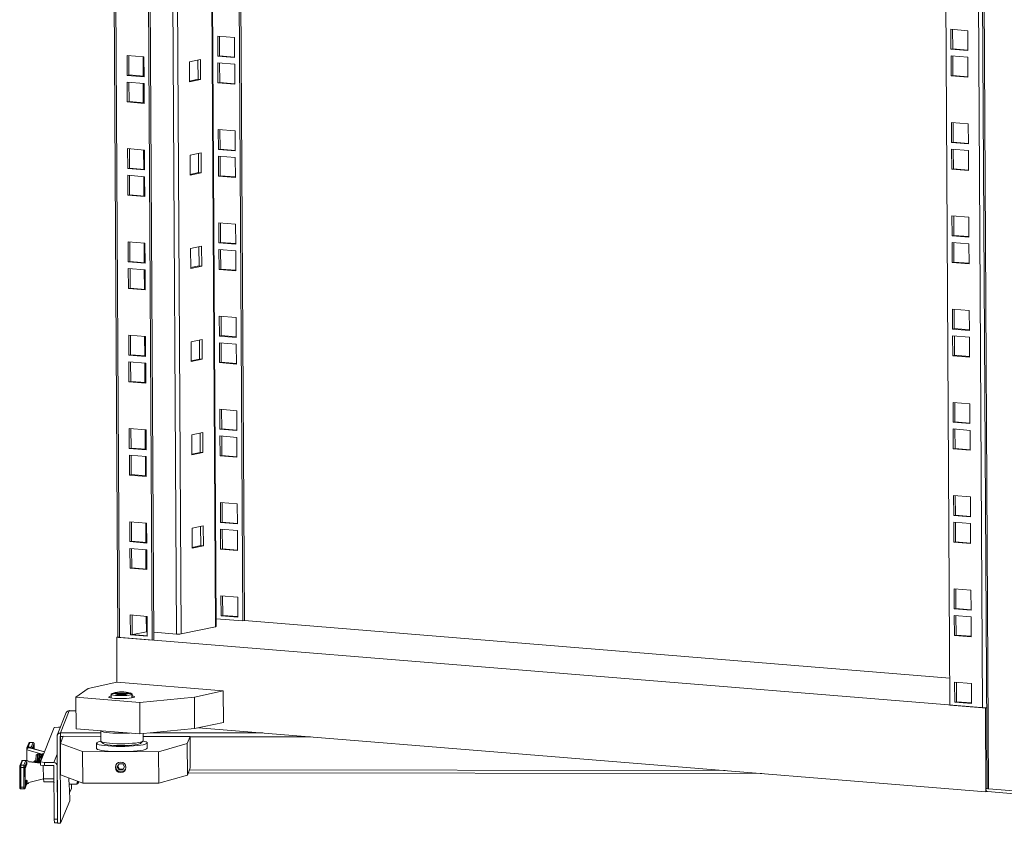
# Model space of a CAD drawing. Units: millimetres. Extents: x 12 to 5661, y -8 to 3894.
# Drawn here: x 4258 to 4723, y 1727 to 2107 of the extents above; entities that cross this region are included whole.
import ezdxf

# ---------------------------------------------------------------- set-up
doc = ezdxf.new("R2010")
doc.units = ezdxf.units.MM

msp = doc.modelspace()

# ---------------------------------------------------------------- linework, layer by layer
at = {"color": 7, "linetype": 'Continuous', "lineweight": 15}
for p, q in [((4706.7, 3185.57), (4714.98, 1743.96)), ((4707.42, 3185.51), (4715.71, 1743.79)), ((4296.32, 3180.94), (4304.17, 1815.44)), ((4304.9, 1815.27), (4297.05, 3180.88)), ((4312.47, 3179.62), (4320.31, 1814.01)), ((4313.29, 3179.56), (4321.13, 1814.19)), ((4350.53, 1820.45), (4342.74, 3177.16)), ((4363.15, 1823.05), (4355.38, 3176.13)), ((4363.97, 1823.22), (4356.2, 3176.06)), ((4697.39, 1783.31), (4689.54, 3148.93)), ((4704.96, 3147.67), (4712.81, 1782.06)), ((4351.31, 2099.21), (4359.27, 2098.56)), ((4351.36, 2089.8), (4351.31, 2099.21)), ((4352.18, 2089.97), (4352.13, 2099.14)), ((4705.82, 2101.86), (4697.86, 2102.5)), ((4697.86, 2102.5), (4697.91, 2093.09)), ((4698.73, 2093.26), (4698.68, 2102.44)), ((4705.87, 2092.44), (4705.82, 2101.86)), ((4359.27, 2098.56), (4359.32, 2089.15)), ((4316.43, 2089.53), (4308.47, 2090.18)), ((4308.47, 2090.18), (4308.52, 2080.76)), ((4309.34, 2080.93), (4309.29, 2090.11)), ((4352.18, 2089.97), (4351.36, 2089.8)), ((4359.32, 2089.15), (4351.36, 2089.8)), ((4359.32, 2089.39), (4352.18, 2089.97)), ((4698.73, 2093.26), (4697.91, 2093.09)), ((4697.91, 2093.09), (4705.87, 2092.44)), ((4705.89, 2089.27), (4697.93, 2089.92)), ((4697.93, 2089.92), (4697.98, 2080.5)), ((4705.87, 2092.68), (4698.73, 2093.26)), ((4698.8, 2080.68), (4698.75, 2089.85)), ((4316.48, 2080.11), (4316.43, 2089.53)), ((4337.99, 2087.1), (4343.2, 2088.2)), ((4338.05, 2077.69), (4337.99, 2087.1)), ((4342, 2078.89), (4341.95, 2087.94)), ((4343.2, 2088.2), (4343.25, 2078.79)), ((4351.38, 2086.62), (4359.34, 2085.98)), ((4351.43, 2077.21), (4351.38, 2086.62)), ((4352.25, 2077.38), (4352.2, 2086.56)), ((4359.34, 2085.98), (4359.39, 2076.56)), ((4705.95, 2079.86), (4705.89, 2089.27)), ((4309.34, 2080.93), (4308.52, 2080.76)), ((4308.52, 2080.76), (4316.48, 2080.11)), ((4316.48, 2080.35), (4309.34, 2080.93)), ((4698.8, 2080.68), (4697.98, 2080.5)), ((4697.98, 2080.5), (4705.95, 2079.86)), ((4705.94, 2080.1), (4698.8, 2080.68)), ((4316.5, 2076.94), (4308.54, 2077.59)), ((4308.54, 2077.59), (4308.59, 2068.18)), ((4309.41, 2068.35), (4309.36, 2077.52)), ((4316.55, 2067.53), (4316.5, 2076.94)), ((4338.05, 2078.05), (4342, 2078.89)), ((4343.25, 2078.79), (4338.05, 2077.69)), ((4343.25, 2078.79), (4342, 2078.89)), ((4352.25, 2077.38), (4351.43, 2077.21)), ((4359.39, 2076.56), (4351.43, 2077.21)), ((4359.39, 2076.8), (4352.25, 2077.38)), ((4309.41, 2068.35), (4308.59, 2068.18)), ((4308.59, 2068.18), (4316.55, 2067.53)), ((4316.55, 2067.77), (4309.41, 2068.35)), ((4706.07, 2057.81), (4698.11, 2058.45)), ((4698.11, 2058.45), (4698.17, 2049.04)), ((4698.98, 2049.21), (4698.93, 2058.39)), ((4706.13, 2048.39), (4706.07, 2057.81)), ((4351.56, 2055.16), (4359.52, 2054.51)), ((4351.61, 2045.75), (4351.56, 2055.16)), ((4352.43, 2045.92), (4352.38, 2055.09)), ((4359.52, 2054.51), (4359.57, 2045.1)), ((4698.98, 2049.21), (4698.17, 2049.04)), ((4698.17, 2049.04), (4706.13, 2048.39)), ((4706.12, 2048.63), (4698.98, 2049.21)), ((4316.68, 2045.48), (4308.72, 2046.13)), ((4308.72, 2046.13), (4308.77, 2036.71)), ((4309.59, 2036.88), (4309.54, 2046.06)), ((4316.73, 2036.06), (4316.68, 2045.48)), ((4338.25, 2043.05), (4343.45, 2044.15)), ((4342.25, 2034.84), (4342.2, 2043.88)), ((4343.45, 2044.15), (4343.51, 2034.73)), ((4352.43, 2045.92), (4351.61, 2045.75)), ((4359.57, 2045.1), (4351.61, 2045.75)), ((4359.57, 2045.34), (4352.43, 2045.92)), ((4706.14, 2045.22), (4698.18, 2045.87)), ((4698.18, 2045.87), (4698.24, 2036.45)), ((4699.06, 2036.63), (4699, 2045.8)), ((4706.2, 2035.81), (4706.14, 2045.22)), ((4338.3, 2033.64), (4338.25, 2043.05)), ((4351.63, 2042.57), (4359.59, 2041.93)), ((4351.69, 2033.16), (4351.63, 2042.57)), ((4352.5, 2033.33), (4352.45, 2042.51)), ((4359.59, 2041.93), (4359.65, 2032.51)), ((4309.59, 2036.88), (4308.77, 2036.71)), ((4308.77, 2036.71), (4316.73, 2036.06)), ((4316.73, 2036.3), (4309.59, 2036.88)), ((4338.3, 2034), (4342.25, 2034.84)), ((4343.51, 2034.73), (4338.3, 2033.64)), ((4343.51, 2034.73), (4342.25, 2034.84)), ((4699.06, 2036.63), (4698.24, 2036.45)), ((4698.24, 2036.45), (4706.2, 2035.81)), ((4706.2, 2036.04), (4699.06, 2036.63)), ((4316.75, 2032.89), (4308.79, 2033.54)), ((4308.79, 2033.54), (4308.85, 2024.13)), ((4309.67, 2024.3), (4309.61, 2033.47)), ((4316.81, 2023.48), (4316.75, 2032.89)), ((4352.5, 2033.33), (4351.69, 2033.16)), ((4359.65, 2032.51), (4351.69, 2033.16)), ((4359.64, 2032.75), (4352.5, 2033.33)), ((4309.67, 2024.3), (4308.85, 2024.13)), ((4308.85, 2024.13), (4316.81, 2023.48)), ((4316.81, 2023.72), (4309.67, 2024.3)), ((4351.81, 2011.11), (4359.77, 2010.46)), ((4351.87, 2001.7), (4351.81, 2011.11)), ((4352.69, 2001.87), (4352.63, 2011.04)), ((4706.32, 2013.76), (4698.36, 2014.4)), ((4698.36, 2014.4), (4698.42, 2004.99)), ((4699.24, 2005.16), (4699.18, 2014.34)), ((4706.38, 2004.34), (4706.32, 2013.76)), ((4359.77, 2010.46), (4359.83, 2001.05)), ((4316.93, 2001.43), (4308.97, 2002.08)), ((4308.97, 2002.08), (4309.03, 1992.66)), ((4309.85, 1992.83), (4309.79, 2002.01)), ((4316.99, 1992.01), (4316.93, 2001.43)), ((4352.69, 2001.87), (4351.87, 2001.7)), ((4359.83, 2001.05), (4351.87, 2001.7)), ((4359.83, 2001.29), (4352.69, 2001.87)), ((4699.24, 2005.16), (4698.42, 2004.99)), ((4698.42, 2004.99), (4706.38, 2004.34)), ((4706.4, 2001.17), (4698.44, 2001.82)), ((4698.44, 2001.82), (4698.49, 1992.4)), ((4706.38, 2004.58), (4699.24, 2005.16)), ((4699.31, 1992.58), (4699.26, 2001.75)), ((4338.5, 1999), (4343.71, 2000.1)), ((4338.55, 1989.59), (4338.5, 1999)), ((4342.5, 1990.79), (4342.45, 1999.83)), ((4343.71, 2000.1), (4343.76, 1990.68)), ((4351.88, 1998.52), (4359.85, 1997.88)), ((4351.94, 1989.11), (4351.88, 1998.52)), ((4352.76, 1989.28), (4352.7, 1998.46)), ((4359.85, 1997.88), (4359.9, 1988.46)), ((4706.45, 1991.75), (4706.4, 2001.17)), ((4309.85, 1992.83), (4309.03, 1992.66)), ((4309.03, 1992.66), (4316.99, 1992.01)), ((4316.99, 1992.25), (4309.85, 1992.83)), ((4699.31, 1992.58), (4698.49, 1992.4)), ((4698.49, 1992.4), (4706.45, 1991.75)), ((4706.45, 1991.99), (4699.31, 1992.58)), ((4317.01, 1988.84), (4309.05, 1989.49)), ((4309.05, 1989.49), (4309.1, 1980.07)), ((4309.92, 1980.25), (4309.87, 1989.42)), ((4317.06, 1979.43), (4317.01, 1988.84)), ((4338.55, 1989.95), (4342.5, 1990.79)), ((4343.76, 1990.68), (4338.55, 1989.59)), ((4343.76, 1990.68), (4342.5, 1990.79)), ((4352.76, 1989.28), (4351.94, 1989.11)), ((4359.9, 1988.46), (4351.94, 1989.11)), ((4359.9, 1988.7), (4352.76, 1989.28)), ((4309.92, 1980.25), (4309.1, 1980.07)), ((4309.1, 1980.07), (4317.06, 1979.43)), ((4317.06, 1979.67), (4309.92, 1980.25)), ((4706.58, 1969.71), (4698.62, 1970.35)), ((4698.62, 1970.35), (4698.67, 1960.94)), ((4699.49, 1961.11), (4699.44, 1970.29)), ((4706.63, 1960.29), (4706.58, 1969.71)), ((4352.07, 1967.06), (4360.03, 1966.41)), ((4352.12, 1957.64), (4352.07, 1967.06)), ((4352.94, 1957.82), (4352.89, 1966.99)), ((4360.03, 1966.41), (4360.08, 1957)), ((4699.49, 1961.11), (4698.67, 1960.94)), ((4698.67, 1960.94), (4706.63, 1960.29)), ((4706.63, 1960.53), (4699.49, 1961.11)), ((4317.19, 1957.38), (4309.23, 1958.02)), ((4309.23, 1958.02), (4309.28, 1948.61)), ((4310.1, 1948.78), (4310.05, 1957.96)), ((4317.24, 1947.96), (4317.19, 1957.38)), ((4338.75, 1954.95), (4343.96, 1956.05)), ((4338.81, 1945.54), (4338.75, 1954.95)), ((4342.76, 1946.74), (4342.7, 1955.78)), ((4343.96, 1956.05), (4344.01, 1946.63)), ((4352.94, 1957.82), (4352.12, 1957.64)), ((4360.08, 1957), (4352.12, 1957.64)), ((4360.08, 1957.24), (4352.94, 1957.82)), ((4706.65, 1957.12), (4698.69, 1957.77)), ((4698.69, 1957.77), (4698.74, 1948.35)), ((4699.56, 1948.53), (4699.51, 1957.7)), ((4706.7, 1947.7), (4706.65, 1957.12)), ((4352.14, 1954.47), (4360.1, 1953.83)), ((4352.19, 1945.06), (4352.14, 1954.47)), ((4353.01, 1945.23), (4352.96, 1954.41)), ((4360.1, 1953.83), (4360.15, 1944.41)), ((4310.1, 1948.78), (4309.28, 1948.61)), ((4309.28, 1948.61), (4317.24, 1947.96)), ((4317.26, 1944.79), (4309.3, 1945.44)), ((4309.3, 1945.44), (4309.35, 1936.02)), ((4317.24, 1948.2), (4310.1, 1948.78)), ((4338.81, 1945.9), (4342.76, 1946.74)), ((4344.01, 1946.63), (4338.81, 1945.54)), ((4344.01, 1946.63), (4342.76, 1946.74)), ((4699.56, 1948.53), (4698.74, 1948.35)), ((4698.74, 1948.35), (4706.7, 1947.7)), ((4706.7, 1947.94), (4699.56, 1948.53)), ((4310.17, 1936.2), (4310.12, 1945.37)), ((4317.31, 1935.38), (4317.26, 1944.79)), ((4353.01, 1945.23), (4352.19, 1945.06)), ((4360.15, 1944.41), (4352.19, 1945.06)), ((4360.15, 1944.65), (4353.01, 1945.23)), ((4310.17, 1936.2), (4309.35, 1936.02)), ((4317.31, 1935.62), (4310.17, 1936.2)), ((4309.35, 1936.02), (4317.31, 1935.38)), ((4352.32, 1923.01), (4360.28, 1922.36)), ((4352.37, 1913.59), (4352.32, 1923.01)), ((4353.19, 1913.77), (4353.14, 1922.94)), ((4360.28, 1922.36), (4360.33, 1912.95)), ((4706.83, 1925.65), (4698.87, 1926.3)), ((4698.87, 1926.3), (4698.92, 1916.89)), ((4699.74, 1917.06), (4699.69, 1926.24)), ((4706.89, 1916.24), (4706.83, 1925.65)), ((4317.44, 1913.33), (4309.48, 1913.97)), ((4309.48, 1913.97), (4309.53, 1904.56)), ((4310.35, 1904.73), (4310.3, 1913.91)), ((4317.49, 1903.91), (4317.44, 1913.33)), ((4353.19, 1913.77), (4352.37, 1913.59)), ((4360.33, 1912.95), (4352.37, 1913.59)), ((4360.33, 1913.19), (4353.19, 1913.77)), ((4699.74, 1917.06), (4698.92, 1916.89)), ((4698.92, 1916.89), (4706.89, 1916.24)), ((4706.9, 1913.07), (4698.94, 1913.72)), ((4698.94, 1913.72), (4699, 1904.3)), ((4706.88, 1916.48), (4699.74, 1917.06)), ((4699.82, 1904.47), (4699.76, 1913.65)), ((4706.96, 1903.65), (4706.9, 1913.07)), ((4339.01, 1910.9), (4344.21, 1912)), ((4339.06, 1901.49), (4339.01, 1910.9)), ((4343.01, 1902.69), (4342.96, 1911.73)), ((4344.21, 1912), (4344.27, 1902.58)), ((4352.39, 1910.42), (4360.35, 1909.78)), ((4352.45, 1901.01), (4352.39, 1910.42)), ((4353.26, 1901.18), (4353.21, 1910.36)), ((4360.35, 1909.78), (4360.41, 1900.36)), ((4310.35, 1904.73), (4309.53, 1904.56)), ((4309.53, 1904.56), (4317.49, 1903.91)), ((4317.49, 1904.15), (4310.35, 1904.73)), ((4699.82, 1904.47), (4699, 1904.3)), ((4699, 1904.3), (4706.96, 1903.65)), ((4706.96, 1903.89), (4699.82, 1904.47)), ((4317.51, 1900.74), (4309.55, 1901.39)), ((4309.55, 1901.39), (4309.61, 1891.97)), ((4310.42, 1892.15), (4310.37, 1901.32)), ((4317.57, 1891.33), (4317.51, 1900.74)), ((4339.06, 1901.85), (4343.01, 1902.69)), ((4344.27, 1902.58), (4339.06, 1901.49)), ((4344.27, 1902.58), (4343.01, 1902.69)), ((4353.26, 1901.18), (4352.45, 1901.01)), ((4360.41, 1900.36), (4352.45, 1901.01)), ((4360.4, 1900.6), (4353.26, 1901.18)), ((4310.42, 1892.15), (4309.61, 1891.97)), ((4309.61, 1891.97), (4317.57, 1891.33)), ((4317.57, 1891.57), (4310.42, 1892.15)), ((4707.08, 1881.6), (4699.12, 1882.25)), ((4699.12, 1882.25), (4699.18, 1872.84)), ((4700, 1873.01), (4699.94, 1882.19)), ((4707.14, 1872.19), (4707.08, 1881.6)), ((4352.57, 1878.96), (4360.53, 1878.31)), ((4352.63, 1869.54), (4352.57, 1878.96)), ((4353.44, 1869.72), (4353.39, 1878.89)), ((4360.53, 1878.31), (4360.59, 1868.9)), ((4700, 1873.01), (4699.18, 1872.84)), ((4699.18, 1872.84), (4707.14, 1872.19)), ((4707.14, 1872.43), (4700, 1873.01)), ((4317.69, 1869.28), (4309.73, 1869.92)), ((4309.73, 1869.92), (4309.79, 1860.51)), ((4310.61, 1860.68), (4310.55, 1869.86)), ((4317.75, 1859.86), (4317.69, 1869.28)), ((4339.26, 1866.85), (4344.47, 1867.95)), ((4339.31, 1857.44), (4339.26, 1866.85)), ((4343.26, 1858.64), (4343.21, 1867.68)), ((4344.47, 1867.95), (4344.52, 1858.53)), ((4353.44, 1869.72), (4352.63, 1869.54)), ((4360.59, 1868.9), (4352.63, 1869.54)), ((4352.64, 1866.37), (4360.6, 1865.72)), ((4352.7, 1856.96), (4352.64, 1866.37)), ((4360.59, 1869.14), (4353.44, 1869.72)), ((4353.52, 1857.13), (4353.46, 1866.31)), ((4707.16, 1869.02), (4699.2, 1869.67)), ((4699.2, 1869.67), (4699.25, 1860.25)), ((4700.07, 1860.42), (4700.02, 1869.6)), ((4707.21, 1859.6), (4707.16, 1869.02)), ((4360.6, 1865.72), (4360.66, 1856.31)), ((4310.61, 1860.68), (4309.79, 1860.51)), ((4309.79, 1860.51), (4317.75, 1859.86)), ((4317.77, 1856.69), (4309.81, 1857.34)), ((4309.81, 1857.34), (4309.86, 1847.92)), ((4317.75, 1860.1), (4310.61, 1860.68)), ((4310.68, 1848.1), (4310.63, 1857.27)), ((4339.31, 1857.8), (4343.26, 1858.64)), ((4344.52, 1858.53), (4339.31, 1857.44)), ((4344.52, 1858.53), (4343.26, 1858.64)), ((4353.52, 1857.13), (4352.7, 1856.96)), ((4360.66, 1856.31), (4352.7, 1856.96)), ((4360.66, 1856.55), (4353.52, 1857.13)), ((4700.07, 1860.42), (4699.25, 1860.25)), ((4699.25, 1860.25), (4707.21, 1859.6)), ((4707.21, 1859.84), (4700.07, 1860.42)), ((4317.82, 1847.28), (4317.77, 1856.69)), ((4310.68, 1848.1), (4309.86, 1847.92)), ((4309.86, 1847.92), (4317.82, 1847.28)), ((4317.82, 1847.51), (4310.68, 1848.1)), ((4352.88, 1825.49), (4352.83, 1834.91)), ((4352.83, 1834.91), (4360.79, 1834.26)), ((4353.7, 1825.67), (4353.65, 1834.84)), ((4360.79, 1834.26), (4360.84, 1824.85)), ((4707.34, 1837.55), (4699.38, 1838.2)), ((4699.38, 1838.2), (4699.43, 1828.79)), ((4700.25, 1828.96), (4700.2, 1838.14)), ((4707.39, 1828.14), (4707.34, 1837.55)), ((4317.95, 1825.23), (4309.99, 1825.87)), ((4309.99, 1825.87), (4310.04, 1816.46)), ((4310.86, 1816.63), (4310.81, 1825.81)), ((4318, 1815.81), (4317.95, 1825.23)), ((4353.7, 1825.67), (4352.88, 1825.49)), ((4360.84, 1824.85), (4352.88, 1825.49)), ((4360.84, 1825.09), (4353.7, 1825.67)), ((4700.25, 1828.96), (4699.43, 1828.79)), ((4699.43, 1828.79), (4707.39, 1828.14)), ((4707.41, 1824.97), (4699.45, 1825.62)), ((4699.45, 1825.62), (4699.5, 1816.2)), ((4707.39, 1828.38), (4700.25, 1828.96)), ((4700.32, 1816.37), (4700.27, 1825.55)), ((4707.46, 1815.55), (4707.41, 1824.97)), ((4334.01, 1816.9), (4350.27, 1820.33)), ((4350.51, 1824.08), (4363.15, 1823.05)), ((4363.97, 1823.22), (4363.15, 1823.05)), ((4363.97, 1823.22), (4697.32, 1796.08)), ((4303.56, 1815.38), (4304.17, 1815.51)), ((4303.68, 1794.07), (4303.56, 1815.38)), ((4714.15, 1781.95), (4303.56, 1815.38)), ((4320.31, 1814.01), (4304.9, 1815.27)), ((4310.86, 1816.63), (4310.04, 1816.46)), ((4310.04, 1816.46), (4318, 1815.81)), ((4318, 1816.05), (4310.86, 1816.63)), ((4311.14, 1816.61), (4317.58, 1817.97)), ((4317.72, 1817.97), (4317.99, 1817.95)), ((4321.11, 1817.7), (4331.8, 1816.83)), ((4700.32, 1816.37), (4699.5, 1816.2)), ((4699.5, 1816.2), (4707.46, 1815.55)), ((4707.46, 1815.79), (4700.32, 1816.37)), ((4320.31, 1814.01), (4321.13, 1814.19)), ((4303.68, 1794.07), (4290.03, 1791.19)), ((4353.95, 1789.98), (4303.68, 1794.07)), ((4707.59, 1793.5), (4699.63, 1794.15)), ((4699.63, 1794.15), (4699.68, 1784.74)), ((4700.5, 1784.91), (4700.45, 1794.08)), ((4707.64, 1784.09), (4707.59, 1793.5)), ((4290.03, 1791.19), (4284.26, 1787.04)), ((4300.94, 1788.34), (4301.75, 1788.8)), ((4300.94, 1788.34), (4300.95, 1786.68)), ((4301.84, 1789.01), (4301.03, 1788.55)), ((4301.03, 1788.39), (4301.03, 1788.55)), ((4301.57, 1788.86), (4301.05, 1788.57)), ((4301.75, 1788.8), (4309.93, 1788.79)), ((4310.02, 1789), (4301.84, 1789.01)), ((4309.93, 1788.79), (4310.75, 1788.33)), ((4310.72, 1788.62), (4309.94, 1789.05)), ((4310.83, 1788.54), (4310.02, 1789)), ((4310.72, 1788.62), (4310.83, 1788.54)), ((4310.76, 1786.73), (4310.75, 1788.33)), ((4310.83, 1788.54), (4310.84, 1786.74)), ((4340.31, 1787.1), (4353.95, 1789.98)), ((4354.04, 1775.11), (4353.95, 1789.98)), ((4284.26, 1787.04), (4314.43, 1784.58)), ((4284.26, 1787.04), (4284.35, 1772.17)), ((4314.43, 1784.58), (4340.31, 1787.1)), ((4314.52, 1769.72), (4314.43, 1784.58)), ((4340.4, 1772.24), (4340.31, 1787.1)), ((4712.81, 1782.06), (4697.39, 1783.31)), ((4700.5, 1784.91), (4699.68, 1784.74)), ((4699.68, 1784.74), (4707.64, 1784.09)), ((4707.64, 1784.33), (4700.5, 1784.91)), ((4279.73, 1779.75), (4275.46, 1769.1)), ((4281.13, 1780.55), (4277.01, 1770.28)), ((4281.21, 1780.74), (4281.13, 1780.55)), ((4284.3, 1780.56), (4281.14, 1780.57)), ((4281.21, 1780.57), (4281.21, 1780.74)), ((4714.76, 1782.08), (4714.15, 1781.95)), ((4714.38, 1742.31), (4714.15, 1781.95)), ((4340.4, 1772.24), (4354.04, 1775.11)), ((4274.03, 1772.69), (4267.54, 1756.5)), ((4276.13, 1772.95), (4274.03, 1772.69)), ((4277, 1772.95), (4276.13, 1772.95)), ((4276.94, 1770.09), (4277.01, 1770.28)), ((4276.94, 1770.09), (4276.94, 1769.27)), ((4278.33, 1768.58), (4276.99, 1765.23)), ((4296, 1768.55), (4278.33, 1768.58)), ((4284.35, 1772.17), (4314.52, 1769.72)), ((4295.99, 1771.22), (4296.02, 1766.32)), ((4314.52, 1769.72), (4340.4, 1772.24)), ((4316.01, 1766.44), (4316, 1769.86)), ((4714.38, 1742.31), (4342.18, 1772.61)), ((4262.07, 1765.32), (4261.16, 1763.06)), ((4261.66, 1763.46), (4262.53, 1765.63)), ((4264.03, 1765.64), (4262.53, 1765.64)), ((4262.53, 1765.63), (4262.53, 1765.64)), ((4262.53, 1765.63), (4264.02, 1765.63)), ((4264.02, 1765.63), (4263.16, 1763.46)), ((4264.56, 1764.63), (4264.56, 1764.7)), ((4264.57, 1762.66), (4264.56, 1764.7)), ((4264.56, 1764.7), (4264.56, 1764.7)), ((4275.35, 1768.51), (4275.58, 1727.48)), ((4276.85, 1768.51), (4277.08, 1727.48)), ((4277.02, 1752.82), (4276.93, 1768.48)), ((4276.99, 1765.23), (4287.42, 1761.33)), ((4277.08, 1750.37), (4276.99, 1765.23)), ((4294.02, 1765.32), (4294.04, 1762.84)), ((4296.11, 1766.14), (4297.1, 1765.17)), ((4314.94, 1765.28), (4315.92, 1766.26)), ((4338.24, 1768.48), (4316, 1768.52)), ((4318.03, 1762.98), (4318.02, 1765.46)), ((4323.37, 1761.28), (4336.9, 1765.14)), ((4336.9, 1765.14), (4338.24, 1768.48)), ((4336.99, 1750.27), (4336.9, 1765.14)), ((4338.33, 1753.62), (4338.24, 1768.48)), ((4261.13, 1762.34), (4261.11, 1762.22)), ((4261.11, 1762.34), (4261.13, 1762.34)), ((4261.11, 1762.22), (4261.11, 1762.34)), ((4261.14, 1757.06), (4261.11, 1762.22)), ((4263.16, 1763.46), (4261.66, 1763.46)), ((4264.16, 1763.05), (4264.47, 1763.83)), ((4269.45, 1761.27), (4264.51, 1762.67)), ((4266.25, 1760.33), (4265.56, 1759.64)), ((4266.31, 1760.34), (4266.26, 1760.34)), ((4266.8, 1759.65), (4266.33, 1760.32)), ((4267.26, 1760.32), (4266.78, 1759.63)), ((4267.54, 1760.33), (4267.28, 1760.33)), ((4268.02, 1759.65), (4267.56, 1760.32)), ((4268.49, 1760.32), (4268.01, 1759.63)), ((4268.77, 1760.33), (4268.51, 1760.33)), ((4268.97, 1760.06), (4268.79, 1760.32)), ((4287.42, 1761.33), (4323.37, 1761.28)), ((4287.42, 1761.33), (4287.5, 1746.47)), ((4323.45, 1746.41), (4323.37, 1761.28)), ((4258.68, 1756.88), (4257.77, 1754.62)), ((4258.24, 1754.93), (4259.1, 1757.09)), ((4258.24, 1754.93), (4259.73, 1754.92)), ((4260.66, 1757.1), (4259.02, 1757.1)), ((4260.6, 1757.09), (4259.1, 1757.09)), ((4259.73, 1754.92), (4260.6, 1757.09)), ((4260.24, 1754.43), (4261.1, 1756.59)), ((4260.27, 1753.42), (4261.13, 1755.56)), ((4260.28, 1753.36), (4261.11, 1755.44)), ((4261.13, 1755.56), (4261.13, 1756.45)), ((4267.54, 1756.08), (4261.93, 1756.7)), ((4262.05, 1756.56), (4267.54, 1755.95)), ((4264.91, 1756.99), (4264.35, 1756.43)), ((4264.97, 1756.99), (4264.92, 1756.99)), ((4265.46, 1756.31), (4264.99, 1756.98)), ((4265.92, 1756.98), (4265.45, 1756.31)), ((4266.2, 1756.99), (4265.94, 1756.99)), ((4266.68, 1756.31), (4266.22, 1756.98)), ((4266.67, 1756.29), (4266.63, 1756.18)), ((4267.15, 1756.98), (4266.67, 1756.29)), ((4267.43, 1756.99), (4267.17, 1756.99)), ((4267.62, 1756.72), (4267.45, 1756.98)), ((4267.54, 1756.5), (4269.43, 1756.23)), ((4267.54, 1756.5), (4267.55, 1755.01)), ((4269.44, 1754.74), (4267.55, 1755.01)), ((4268.9, 1748.47), (4268.86, 1754.82)), ((4269.43, 1756.23), (4269.44, 1754.74)), ((4269.43, 1756.23), (4273.82, 1756.22)), ((4273.83, 1754.73), (4269.44, 1754.74)), ((4274.07, 1729.46), (4273.93, 1754.64)), ((4275.57, 1729.46), (4275.43, 1754.63)), ((4303.81, 1754.14), (4304.67, 1755.63)), ((4306.4, 1755.63), (4304.67, 1755.63)), ((4307.27, 1754.14), (4306.4, 1755.63)), ((4257.71, 1753.86), (4257.72, 1753.87)), ((4257.71, 1753.86), (4257.77, 1744.65)), ((4259.69, 1753.8), (4258.19, 1753.8)), ((4258.24, 1744.58), (4258.19, 1753.8)), ((4259.74, 1744.58), (4259.69, 1753.8)), ((4260.26, 1744.65), (4260.21, 1753.86)), ((4260.32, 1745.39), (4260.27, 1753.42)), ((4260.32, 1745.41), (4260.27, 1753.4)), ((4277.08, 1750.37), (4287.5, 1746.47)), ((4303.81, 1754.14), (4304.69, 1752.65)), ((4304.87, 1753.12), (4304.04, 1754.54)), ((4304.69, 1752.65), (4304.87, 1753.12)), ((4306.41, 1752.65), (4304.69, 1752.65)), ((4306.6, 1753.12), (4304.87, 1753.12)), ((4307.27, 1754.14), (4306.41, 1752.65)), ((4306.41, 1752.65), (4306.6, 1753.12)), ((4306.6, 1753.12), (4307.23, 1754.21)), ((4323.45, 1746.41), (4336.99, 1750.27)), ((4336.99, 1750.27), (4338.33, 1753.62)), ((4337.42, 1751.34), (4608.55, 1750.93)), ((4260.26, 1744.03), (4261.13, 1746.2)), ((4261.16, 1746.39), (4260.29, 1744.22)), ((4260.87, 1747.8), (4260.31, 1747.76)), ((4261.18, 1747.53), (4260.32, 1745.39)), ((4261.18, 1746.64), (4261.18, 1747.53)), ((4268.9, 1748.47), (4262.11, 1746.67)), ((4268.9, 1748.47), (4273.89, 1748.46)), ((4268.9, 1748.47), (4269.06, 1747.22)), ((4269.35, 1747), (4273.93, 1746.99)), ((4273.89, 1748.46), (4273.89, 1748.05)), ((4273.97, 1746.72), (4273.97, 1746.72)), ((4284.75, 1746.02), (4281.08, 1746.02)), ((4282.18, 1743.93), (4282.27, 1746.02)), ((4284.97, 1747.42), (4284.75, 1746.02)), ((4284.75, 1746.02), (4285.53, 1746.52)), ((4287.5, 1746.47), (4323.45, 1746.41)), ((4257.77, 1744.72), (4257.77, 1744.65)), ((4258.24, 1744.58), (4259.74, 1744.58)), ((4258.29, 1743.72), (4259.79, 1743.72)), ((4281.35, 1738.13), (4281.32, 1743.78)), ((4282.18, 1743.93), (4281.33, 1741.81)), ((4714.98, 1744.02), (4714.37, 1743.9)), ((4714.37, 1743.9), (4715.71, 1743.79)), ((4715.18, 1742.48), (4714.38, 1742.31)), ((4715.11, 1742.48), (4874.32, 1729.52)), ((4715.71, 1743.79), (4872.24, 1731.04)), ((4277.08, 1727.48), (4281.35, 1738.13)), ((4274.07, 1729.46), (4275.57, 1729.46)), ((4274.19, 1727.75), (4274.07, 1729.46)), ((4275.58, 1727.75), (4274.19, 1727.75)), ((4275.58, 1727.48), (4277.08, 1727.48))]:
    msp.add_line(p, q, dxfattribs=at)
at = {"color": 8, "linetype": 'Continuous', "lineweight": 15}
for p, q in [((4323.97, 3178.69), (4331.8, 1816.83)), ((4334.01, 1816.9), (4326.19, 3178.51)), ((4342.48, 3177.18), (4350.27, 1820.33)), ((4316.07, 2080.39), (4316.02, 2089.56)), ((4316.21, 2080.37), (4316.16, 2089.55)), ((4316.15, 2067.8), (4316.09, 2076.98)), ((4316.28, 2067.79), (4316.23, 2076.96)), ((4316.33, 2036.34), (4316.27, 2045.51)), ((4316.47, 2036.32), (4316.41, 2045.5)), ((4316.4, 2023.75), (4316.35, 2032.92)), ((4316.54, 2023.74), (4316.49, 2032.91)), ((4316.58, 1992.28), (4316.53, 2001.46)), ((4316.72, 1992.27), (4316.67, 2001.45)), ((4316.65, 1979.7), (4316.6, 1988.87)), ((4316.79, 1979.69), (4316.74, 1988.86)), ((4316.83, 1948.23), (4316.78, 1957.41)), ((4316.97, 1948.22), (4316.92, 1957.4)), ((4316.91, 1935.65), (4316.85, 1944.82)), ((4317.04, 1935.64), (4316.99, 1944.81)), ((4317.09, 1904.18), (4317.03, 1913.36)), ((4317.23, 1904.17), (4317.17, 1913.35)), ((4317.16, 1891.6), (4317.11, 1900.77)), ((4317.3, 1891.59), (4317.24, 1900.76)), ((4317.34, 1860.13), (4317.29, 1869.31)), ((4317.48, 1860.12), (4317.43, 1869.3)), ((4317.41, 1847.55), (4317.36, 1856.72)), ((4317.55, 1847.54), (4317.5, 1856.71)), ((4317.58, 1817.97), (4317.54, 1825.26)), ((4317.72, 1817.97), (4317.68, 1825.25)), ((4284.3, 1780.55), (4281.13, 1780.55)), ((4276.87, 1768.57), (4276.85, 1768.51)), ((4277.01, 1770.28), (4295.99, 1770.25)), ((4319.62, 1770.21), (4372.64, 1770.13)), ((4263.78, 1763.26), (4264.53, 1765.13)), ((4264.02, 1765.63), (4264.03, 1765.64)), ((4264.14, 1763.06), (4264.5, 1763.96)), ((4264.5, 1763.96), (4264.51, 1762.67)), ((4264.56, 1764.7), (4264.57, 1762.66)), ((4276.93, 1768.48), (4278.29, 1768.48)), ((4338.24, 1768.38), (4395.17, 1768.3)), ((4268.37, 1760.15), (4261.11, 1762.22)), ((4269.4, 1761.16), (4262.83, 1763.03)), ((4264.19, 1763.12), (4264.19, 1763.02)), ((4275.4, 1760.15), (4273.82, 1756.22)), ((4261.95, 1756.68), (4267.54, 1756.06)), ((4277.06, 1752.82), (4277.02, 1752.82)), ((4591.2, 1752.34), (4337.97, 1752.73)), ((4260.87, 1747.8), (4260.32, 1746.43)), ((4273.92, 1747.01), (4269.23, 1747.02)), ((4273.97, 1748.05), (4273.89, 1748.05))]:
    msp.add_line(p, q, dxfattribs=at)
at = {"color": 7, "linetype": 'Continuous', "lineweight": 15, "flags": 128}
for points in [[(4304.17, 1815.44), (4304.17, 1815.44), (4304.2, 1815.4), (4304.3, 1815.36), (4304.45, 1815.32), (4304.65, 1815.29), (4304.9, 1815.27)], [(4302.57, 1786.49), (4301.44, 1786.61), (4300.57, 1786.76), (4300.01, 1786.94), (4299.8, 1787.13), (4299.94, 1787.33), (4300.42, 1787.52), (4300.95, 1787.64)], [(4310.75, 1788.33), (4310.26, 1788.15), (4309.43, 1787.99), (4308.32, 1787.87), (4307.01, 1787.8), (4305.62, 1787.77), (4304.25, 1787.8), (4303.01, 1787.88), (4301.99, 1788), (4301.29, 1788.16), (4300.94, 1788.34)], [(4310.84, 1787.7), (4311.22, 1787.62), (4311.78, 1787.44), (4311.99, 1787.25), (4311.86, 1787.05), (4311.37, 1786.86), (4310.57, 1786.69), (4309.49, 1786.55), (4308.21, 1786.45), (4306.79, 1786.39), (4305.32, 1786.38), (4303.89, 1786.41), (4302.57, 1786.49)], [(4281.14, 1780.57), (4281.14, 1780.57), (4281.13, 1780.55)], [(4305.45, 1770), (4303.57, 1770.02), (4301.78, 1770.1), (4300.14, 1770.22), (4298.71, 1770.38), (4297.54, 1770.57), (4296.68, 1770.79), (4296.16, 1771.03), (4295.99, 1771.22)], [(4296.04, 1766.22), (4295.97, 1766.21), (4294.98, 1765.95), (4294.33, 1765.68), (4294.04, 1765.41), (4294.11, 1765.13), (4294.54, 1764.86), (4295.32, 1764.6), (4296.43, 1764.37), (4297.83, 1764.17), (4299.47, 1764.01), (4301.32, 1763.89), (4303.31, 1763.81), (4305.38, 1763.78)], [(4296.02, 1766.32), (4296.18, 1766.08), (4296.71, 1765.84), (4297.57, 1765.62), (4298.74, 1765.42), (4300.17, 1765.26), (4301.81, 1765.14), (4303.6, 1765.07), (4305.48, 1765.04)], [(4297.1, 1765.17), (4297.43, 1764.98), (4298.14, 1764.76), (4299.17, 1764.57), (4300.49, 1764.41), (4302.03, 1764.29), (4303.74, 1764.21), (4305.54, 1764.18)], [(4305.38, 1763.78), (4307.47, 1763.8), (4309.51, 1763.87), (4311.45, 1763.99), (4313.23, 1764.15), (4314.79, 1764.34), (4316.08, 1764.57), (4317.06, 1764.82), (4317.71, 1765.09), (4318, 1765.37), (4317.93, 1765.65), (4317.5, 1765.92), (4316.72, 1766.17), (4315.99, 1766.34)], [(4305.48, 1765.04), (4307.38, 1765.06), (4309.23, 1765.13), (4310.96, 1765.25), (4312.52, 1765.4), (4313.84, 1765.59), (4314.88, 1765.81), (4315.59, 1766.05), (4315.96, 1766.3), (4316.01, 1766.44)], [(4305.54, 1764.18), (4307.36, 1764.21), (4309.12, 1764.28), (4310.76, 1764.39), (4312.2, 1764.55), (4313.39, 1764.74), (4314.28, 1764.96), (4314.83, 1765.19), (4314.94, 1765.28)], [(4294.04, 1762.84), (4294.12, 1762.65), (4294.56, 1762.38), (4295.34, 1762.12), (4296.44, 1761.89), (4297.84, 1761.69), (4299.49, 1761.53), (4301.33, 1761.41), (4303.32, 1761.33), (4305.39, 1761.31)], [(4305.39, 1761.31), (4307.48, 1761.33), (4309.53, 1761.4), (4311.47, 1761.51), (4313.24, 1761.67), (4314.8, 1761.86), (4316.09, 1762.09), (4317.07, 1762.34), (4317.72, 1762.61), (4318.02, 1762.89), (4318.03, 1762.98)], [(4264.92, 1756.99), (4264.86, 1756.83), (4264.8, 1756.38)], [(4264.99, 1756.98), (4264.96, 1756.98), (4264.9, 1756.74), (4264.86, 1756.37)], [(4266.22, 1756.98), (4266.19, 1756.98), (4266.13, 1756.73), (4266.07, 1756.24)], [(4261.13, 1746.2), (4261.15, 1746.29), (4261.16, 1746.39)], [(4285.53, 1746.52), (4285.48, 1746.46), (4285.44, 1746.51), (4285.39, 1746.68), (4285.35, 1746.95), (4285.31, 1747.29)], [(4260.29, 1744.22), (4260.29, 1744.12), (4260.26, 1744.03)], [(4714.37, 1743.9), (4714.39, 1743.59), (4714.44, 1743.3), (4714.52, 1743.05), (4714.63, 1742.83), (4714.76, 1742.66), (4714.91, 1742.54), (4715.08, 1742.49), (4715.11, 1742.48)]]:
    msp.add_lwpolyline(points, dxfattribs=at)
at = {"color": 7, "linetype": 'Continuous', "lineweight": 15}
msp.add_circle((4305.45, 1753.89), 2.49, dxfattribs=at)
for centre, radius, start, end in [((4350.28, 1820.65), 0.322, 268.2324, 320.8397), ((4317.67, 1817.39), 0.58, 85.0908, 98.7895), ((4332.59, 1826.08), 9.28, 265.0874, 278.793), ((4305.87, 1804.07), 15.82, 254.9339, 284.8901), ((4305.91, 1773.72), 15.82, 74.9338, 104.8902), ((4281.2, 1779.16), 1.58, 89.6361, 158.0789), ((4713.62, 1792.2), 10.18, 265.4447, 276.4654), ((4276.93, 1768.51), 1.58, 89.6217, 180.1834), ((4276.94, 1768.51), 0.0986, 95.7421, 180.1807), ((4305.45, 1768.65), 28.51, 178.7463, 180.3426), ((4282.81, 1769.37), 5.87, 171.0675, 180.9214), ((4305.64, 1840.14), 70.14, 269.8485, 273.2877), ((4264.03, 1765.12), 0.502, 0.6133, 90.0512), ((4278.85, 1762.44), 17.73, 178.6864, 180.3454), ((4263.28, 1763.41), 0.129, 159.538, 168.2675), ((4283.42, 1757.06), 18.05, 171.7789, 182.0661), ((4282.69, 1757.59), 16.66, 170.4963, 182.0518), ((4278.17, 1757.82), 12.11, 168.0408, 183.9123), ((4286.92, 1756.96), 20.32, 172.431, 181.5508), ((4284.16, 1757.52), 17.12, 170.5452, 182.2565), ((4279.4, 1757.81), 12.11, 168.0408, 183.9123), ((4280.57, 1757.59), 12.72, 170.7713, 181.4096), ((4276.11, 1758.63), 7.79, 167.4016, 181.287), ((4270.95, 1759.42), 2.34, 157.4094, 185.5131), ((4265.3, 1754.06), 7.11, 173.0198, 182.099), ((4266.79, 1754.06), 7.11, 173.0198, 182.099), ((4259.73, 1754.42), 0.502, 0.6133, 90.0512), ((4260.62, 1757.09), 0.0173, 130.0534, 163.7337), ((4260.6, 1756.59), 0.502, 0.6133, 90.0512), ((4268.42, 1756.19), 2.6, 162.1012, 178.3072), ((4269.98, 1756.11), 2.95, 162.6163, 179.5036), ((4269.21, 1756.22), 1.92, 156.6733, 183.4038), ((4273.82, 1754.62), 1.61, 0.6183, 90.055), ((4273.83, 1754.63), 0.1, 0.6252, 90.0799), ((4305.55, 1754.15), 2.44, 151.0478, 345.2562), ((4259.81, 1754.97), 1.18, 264.1964, 290.1325), ((4291.16, 1752.73), 14.13, 179.6466, 184.5736), ((4279.24, 1747.7), 5.36, 176.2929, 190.5916), ((4311.85, 1748.23), 30.85, 178.7574, 188.2809), ((4282.24, 1747.42), 3.41, 344.577, 355.6106), ((4259.86, 1745.76), 1.18, 264.1964, 290.1325), ((4715.57, 1744.82), 1.04, 235.3988, 277.5324)]:
    msp.add_arc(centre, radius, start, end, dxfattribs=at)
at = {"color": 8, "linetype": 'Continuous', "lineweight": 15}
for centre, radius, start, end in [((4262.53, 1765.13), 0.496, 89.8024, 157.9122), ((4263.16, 1762.95), 0.505, 59.128, 89.8761), ((4258.23, 1754.43), 0.495, 89.7341, 157.6147), ((4258.07, 1754.69), 0.893, 246.7966, 277.793), ((4258.12, 1745.47), 0.893, 246.7966, 277.793), ((4261.72, 1744.36), 3.49, 176.2933, 190.5912), ((4263.22, 1744.36), 3.49, 176.2947, 190.5882)]:
    msp.add_arc(centre, radius, start, end, dxfattribs=at)
at = {"color": 7, "linetype": 'Continuous', "lineweight": 15}
for centre, major_axis, ratio, start_param, end_param in [((4264.2, 1763.96), (0.063, 0.333), 0.880883, 4.493467, 4.876877), ((4266.28, 1762.46), (5.12, -1), 0.027135, 3.978152, 4.363753), ((4262.99, 1762.47), (1.6, -0.22), 0.608548, 0.431431, 1.55682), ((4260.44, 1756.1), (1.71, 0.19), 0.573162, 0.282939, 1.408328), ((4260.82, 1755.53), (0.268, 0.167), 0.920958, 5.384216, 5.767626), ((4260.87, 1747.51), (0.268, 0.167), 0.920958, 5.767626, 7.338423), ((4260.49, 1746.88), (1.71, 0.19), 0.573162, 4.974497, 5.879224), ((4269.36, 1747.21), (0.299, -0.051), 0.74319, 3.367365, 4.414562), ((4269.39, 1747.3), (0.272, 0.184), 0.871539, 3.662231, 4.18583)]:
    msp.add_ellipse(centre, major_axis=major_axis, ratio=ratio, start_param=start_param, end_param=end_param, dxfattribs=at)
for points, knots in [([(4262.53, 1765.63), (4262.51, 1765.63), (4262.42, 1765.64), (4262.27, 1765.58), (4262.14, 1765.46), (4262.07, 1765.34), (4262.04, 1765.25), (4262.04, 1765.22), (4262.04, 1765.21)], [0, 0, 0, 0, 0.10218, 0.359543, 0.618739, 0.803123, 0.95527, 1, 1, 1, 1]), ([(4264.56, 1764.7), (4264.56, 1764.75), (4264.56, 1764.83), (4264.55, 1764.93), (4264.55, 1765.02), (4264.54, 1765.11), (4264.54, 1765.18), (4264.52, 1765.26), (4264.49, 1765.35), (4264.43, 1765.45), (4264.31, 1765.56), (4264.17, 1765.63), (4264.07, 1765.63), (4264.03, 1765.63)], [0, 0, 0, 0, 0.105639, 0.16314, 0.253995, 0.341181, 0.437278, 0.525872, 0.584788, 0.663613, 0.781809, 0.917043, 1, 1, 1, 1]), ([(4264.56, 1764.7), (4264.56, 1764.76), (4264.55, 1764.86), (4264.55, 1764.96), (4264.55, 1765.03), (4264.54, 1765.09), (4264.54, 1765.13), (4264.53, 1765.13), (4264.53, 1765.13)], [0, 0, 0, 0, 0.239453, 0.368229, 0.500013, 0.628771, 0.760561, 1, 1, 1, 1]), ([(4261.66, 1763.46), (4261.66, 1763.46), (4261.55, 1763.44), (4261.38, 1763.37), (4261.2, 1763.17), (4261.13, 1762.99), (4261.12, 1762.88), (4261.12, 1762.85)], [0, 0, 0, 0, 0.005385, 0.428004, 0.702835, 0.905228, 1, 1, 1, 1]), ([(4262.83, 1763.03), (4262.5, 1763.1), (4262.11, 1763.19), (4261.63, 1763.12), (4261.44, 1763.01), (4261.29, 1762.82), (4261.19, 1762.57), (4261.14, 1762.4), (4261.13, 1762.34)], [0, 0, 0, 0, 0.4558992, 0.5502853, 0.6455601, 0.7589503, 0.9083144, 1, 1, 1, 1]), ([(4257.78, 1754.62), (4257.77, 1754.59), (4257.74, 1754.53), (4257.74, 1754.46), (4257.73, 1754.39), (4257.72, 1754.31), (4257.72, 1754.22), (4257.72, 1754.09), (4257.72, 1753.99), (4257.71, 1753.94)], [0, 0, 0, 0, 0.122164, 0.248425, 0.380558, 0.514491, 0.648179, 0.798551, 1, 1, 1, 1]), ([(4258.69, 1756.88), (4258.69, 1756.88), (4258.7, 1756.96), (4258.81, 1757.05), (4258.96, 1757.11), (4259.07, 1757.1), (4259.1, 1757.09), (4259.1, 1757.09)], [0, 0, 0, 0, 0.019301, 0.343742, 0.800665, 0.993246, 1, 1, 1, 1]), ([(4261.13, 1756.43), (4261.13, 1756.45), (4261.13, 1756.5), (4261.12, 1756.57), (4261.11, 1756.64), (4261.1, 1756.73), (4261.06, 1756.82), (4261, 1756.92), (4260.89, 1757.02), (4260.75, 1757.09), (4260.65, 1757.09), (4260.61, 1757.09)], [0, 0, 0, 0, 0.053765, 0.164261, 0.286052, 0.398333, 0.473001, 0.5729, 0.722698, 0.894089, 1, 1, 1, 1]), ([(4261.13, 1756.45), (4261.13, 1756.47), (4261.12, 1756.53), (4261.12, 1756.57), (4261.11, 1756.6), (4261.11, 1756.6), (4261.1, 1756.59)], [0, 0, 0, 0, 0.250668, 0.499919, 0.747812, 1, 1, 1, 1]), ([(4260.21, 1753.86), (4260.21, 1753.93), (4260.21, 1754.03), (4260.21, 1754.15), (4260.22, 1754.24), (4260.22, 1754.31), (4260.23, 1754.39), (4260.23, 1754.41), (4260.24, 1754.43)], [0, 0, 0, 0, 0.23945, 0.3701068, 0.5000132, 0.6306445, 0.7605593, 1, 1, 1, 1]), ([(4261.16, 1746.39), (4261.17, 1746.39), (4261.17, 1746.41), (4261.18, 1746.47), (4261.18, 1746.54), (4261.18, 1746.61), (4261.18, 1746.64)], [0, 0, 0, 0, 0.250656, 0.499937, 0.747779, 1, 1, 1, 1]), ([(4257.77, 1744.65), (4257.77, 1744.6), (4257.77, 1744.53), (4257.77, 1744.42), (4257.78, 1744.33), (4257.78, 1744.25), (4257.79, 1744.18), (4257.8, 1744.09), (4257.84, 1744), (4257.9, 1743.9), (4258.01, 1743.8), (4258.15, 1743.72), (4258.25, 1743.73), (4258.29, 1743.73)], [0, 0, 0, 0, 0.105635, 0.163134, 0.253987, 0.341205, 0.437299, 0.525888, 0.584803, 0.663609, 0.781801, 0.917048, 1, 1, 1, 1]), ([(4259.79, 1743.72), (4259.82, 1743.72), (4259.9, 1743.71), (4260.05, 1743.78), (4260.18, 1743.89), (4260.26, 1744.02), (4260.28, 1744.1), (4260.29, 1744.13), (4260.29, 1744.14)], [0, 0, 0, 0, 0.102109, 0.359509, 0.618727, 0.803184, 0.955316, 1, 1, 1, 1]), ([(4260.26, 1744.65), (4260.27, 1744.59), (4260.27, 1744.49), (4260.27, 1744.39), (4260.27, 1744.32), (4260.28, 1744.26), (4260.29, 1744.22), (4260.29, 1744.22), (4260.29, 1744.22)], [0, 0, 0, 0, 0.239465, 0.368245, 0.499978, 0.628788, 0.760545, 1, 1, 1, 1])]:
    msp.add_open_spline(points, degree=3, knots=knots, dxfattribs=at)

doc.saveas('drawing.dxf')
